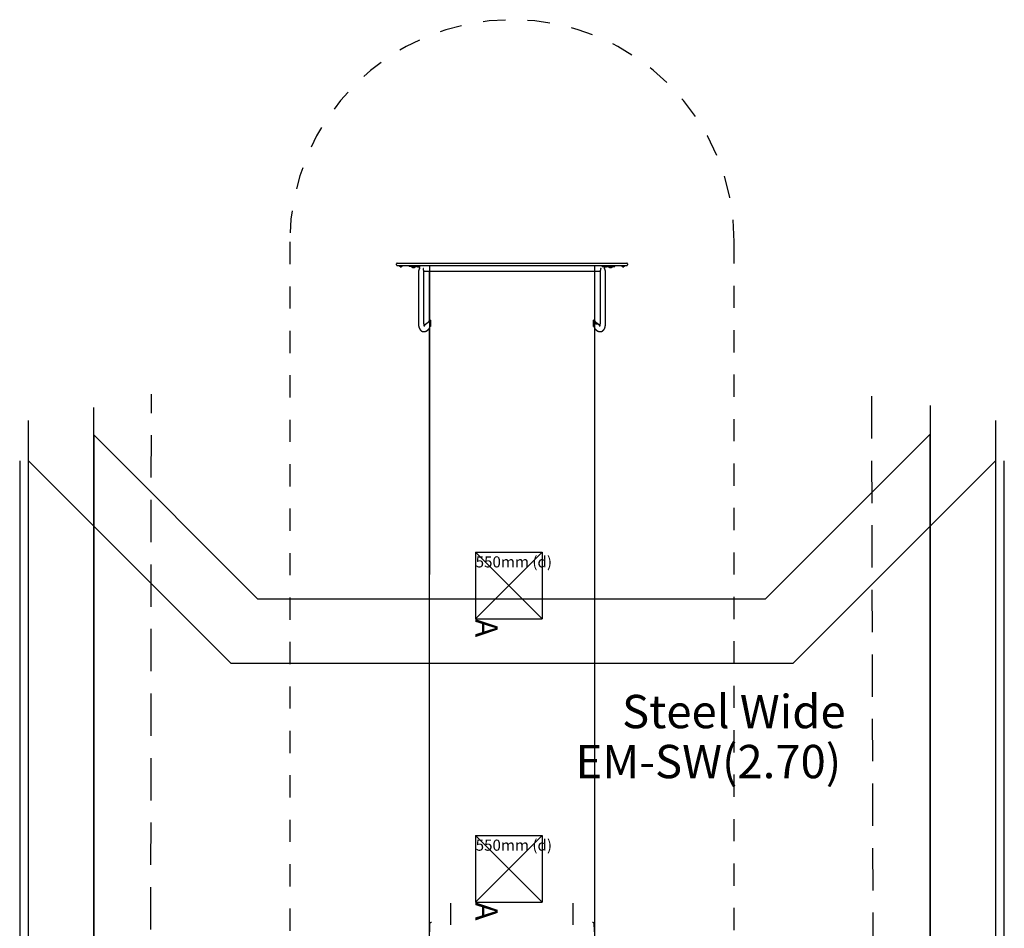
# Model space of a CAD drawing. Extents: x 5.31 to 9.74, y 0.84 to 8.98.
# Drawn here: x 5.31 to 9.74, y 4.89 to 8.98 of the extents above; entities that cross this region are included whole.
import ezdxf
from ezdxf.enums import TextEntityAlignment as Align

# ---------------------------------------------------------------- set-up
doc = ezdxf.new("R2010")
doc.units = 0
doc.header["$LTSCALE"] = 15
for name, pattern in [('CENTERX2', [4, 2.5, -0.5, 0.5, -0.5]), ('DASHED', [0.01905, 0.0127, -0.00635]), ('DOT', [0.00635, 0, -0.00635])]:
    doc.linetypes.add(name, pattern=pattern)
for name, color, linetype in [('COLOUR', 7, 'Continuous'), ('EN1176IMPACTAREA', 7, 'Continuous'), ('INSTALLATIONDETAILSGF', 7, 'Continuous'), ('LAYER01', 7, 'Continuous'), ('LAYER02', 7, 'Continuous'), ('LAYER04', 7, 'Continuous'), ('LAYER05', 7, 'Continuous'), ('LAYER10', 7, 'Continuous'), ('RECOMMENDEDMINIMUMSPACE', 7, 'Continuous')]:
    doc.layers.add(name, color=color, linetype=linetype)
doc.styles.add('ARIAL', font='arial.ttf')

msp = doc.modelspace()

# ---------------------------------------------------------------- linework, layer by layer
at = {"layer": 'COLOUR', "color": 9}
msp.add_lwpolyline([(7.1523, 7.8705), (7.1521, 5.0892), (7.1521, 4.9183), (7.1512, 4.7281), (7.1545, 4.6418), (7.1615, 4.5379), (7.1717, 4.4387), (7.1834, 4.3515), (7.2118, 4.1877), (7.2287, 4.1055), (7.246, 4.0318), (7.246, 2.6805), (7.802, 2.6805), (7.802, 4.0322), (7.8318, 4.163), (7.8655, 4.3556), (7.8869, 4.5432), (7.8966, 4.7267), (7.896, 4.9183), (7.896, 7.8705)], close=True, dxfattribs=at)
at = {"layer": 'EN1176IMPACTAREA', "color": 54, "linetype": 'Continuous'}
msp.add_lwpolyline([(9.406, 7.2411), (9.406, 4.3011, -0.23693), (8.802, 3.0982), (8.802, 2.1805, -0.414214), (7.802, 1.1805), (7.246, 1.1805, -0.414214), (6.246, 2.1805), (6.246, 3.0977, -0.236929), (5.6421, 4.3007), (5.6421, 7.2328)], format="xyb", dxfattribs=at)
at = {"layer": 'INSTALLATIONDETAILSGF', "color": 5, "linetype": 'Continuous'}
for p, q in [((7.3605, 6.582), (7.6605, 6.582)), ((7.3605, 6.582), (7.3605, 6.282)), ((7.6605, 6.582), (7.6605, 6.282)), ((7.3605, 6.282), (7.6605, 6.282)), ((7.3605, 5.3071), (7.6605, 5.3071)), ((7.3605, 5.3071), (7.3605, 5.0071)), ((7.6605, 5.3071), (7.6605, 5.0071)), ((7.3605, 5.0071), (7.6605, 5.0071))]:
    msp.add_line(p, q, dxfattribs=at)
at = {"layer": 'INSTALLATIONDETAILSGF', "color": 5, "linetype": 'CENTERX2'}
for p, q in [((7.3605, 6.582), (7.6605, 6.282)), ((7.3605, 6.282), (7.6605, 6.582)), ((7.3605, 5.3071), (7.6605, 5.0071)), ((7.3605, 5.0071), (7.6605, 5.3071))]:
    msp.add_line(p, q, dxfattribs=at)
at = {"layer": 'INSTALLATIONDETAILSGF', "color": 5}
for p in [(7.5105, 6.432), (7.5105, 6.432), (7.5105, 5.1571), (7.5105, 5.1571)]:
    msp.add_point(p, dxfattribs=at)
at = {"layer": 'LAYER01', "color": 7, "linetype": 'Continuous'}
for p, q in [((7.004, 7.8745), (7.004, 7.8785)), ((7.008, 7.8825), (8.04, 7.8825)), ((7.2368, 7.8705), (7.008, 7.8705)), ((7.0171, 7.8703), (7.0171, 7.8701)), ((7.0206, 7.8662), (7.0276, 7.8662)), ((7.0311, 7.8701), (7.0311, 7.8703)), ((7.061, 7.8705), (7.061, 7.8675)), ((7.0939, 7.8675), (7.061, 7.8675)), ((7.0725, 7.8671), (7.0725, 7.867)), ((7.0725, 7.867), (7.0737, 7.867)), ((7.0737, 7.867), (7.0895, 7.867)), ((7.0765, 7.8625), (7.0772, 7.8625)), ((7.0772, 7.8625), (7.0855, 7.8625)), ((7.0895, 7.867), (7.0895, 7.8671)), ((7.1114, 7.8675), (7.0939, 7.8675)), ((7.1285, 7.8455), (7.1438, 7.8455)), ((7.1295, 7.8705), (7.1295, 7.8702)), ((7.1438, 7.8455), (7.1478, 7.8455)), ((7.1478, 7.8455), (7.1523, 7.8455)), ((7.1521, 7.8455), (7.1521, 7.6246)), ((7.1564, 7.8455), (7.2403, 7.8455)), ((7.8113, 7.8705), (7.2368, 7.8705)), ((7.2405, 7.8455), (7.8076, 7.8455)), ((7.8078, 7.8455), (7.8917, 7.8455)), ((8.04, 7.8705), (7.8113, 7.8705)), ((7.8958, 7.8455), (7.9003, 7.8455)), ((7.896, 7.6246), (7.896, 7.8455)), ((7.9003, 7.8455), (7.9043, 7.8455)), ((7.9043, 7.8455), (7.9196, 7.8455)), ((7.9286, 7.8675), (7.9367, 7.8675)), ((7.9367, 7.8675), (7.9542, 7.8675)), ((7.9437, 7.8655), (7.9444, 7.8655)), ((7.9542, 7.8675), (7.987, 7.8675)), ((7.9585, 7.8671), (7.9585, 7.867)), ((7.9585, 7.867), (7.9755, 7.867)), ((7.9625, 7.8625), (7.9715, 7.8625)), ((7.9755, 7.867), (7.9755, 7.8671)), ((7.987, 7.8675), (7.987, 7.8705)), ((8.0171, 7.8703), (8.0171, 7.8701)), ((8.0206, 7.8662), (8.0235, 7.8662)), ((8.0235, 7.8662), (8.0276, 7.8662)), ((8.0311, 7.8701), (8.0311, 7.8703)), ((8.044, 7.8785), (8.044, 7.8745)), ((8.044, 7.8765), (8.0441, 7.8765)), ((8.0441, 7.8785), (8.0441, 7.8765)), ((8.0441, 7.8765), (8.0441, 7.8745)), ((7.1029, 7.8401), (7.1029, 7.6145)), ((7.1279, 7.6145), (7.1279, 7.8401)), ((7.9202, 7.8401), (7.9202, 7.6145)), ((7.9452, 7.6145), (7.9452, 7.8401)), ((7.1547, 7.6267), (7.1548, 7.6267)), ((7.8933, 7.6267), (7.8934, 7.6267)), ((7.1323, 7.6039), (7.1321, 7.6036)), ((7.1515, 7.5879), (7.1517, 7.5881)), ((7.1521, 7.5886), (7.1521, 4.9179)), ((7.1568, 7.598), (7.1548, 7.5959)), ((7.1548, 7.5955), (7.1565, 7.5971)), ((7.8913, 7.598), (7.8933, 7.5959)), ((7.8916, 7.5971), (7.8933, 7.5955)), ((7.896, 4.9179), (7.896, 7.5886)), ((7.8963, 7.5881), (7.8966, 7.5879)), ((7.916, 7.6036), (7.9157, 7.6039)), ((7.249, 4.9048), (7.249, 5.0021)), ((7.799, 4.9048), (7.799, 5.0021)), ((7.1536, 4.9152), (7.1523, 4.8728)), ((7.8904, 4.915), (7.8906, 4.9149)), ((7.8958, 4.8728), (7.8944, 4.9152))]:
    msp.add_line(p, q, dxfattribs=at)
for points in [[(7.1075, 7.8589), (7.1074, 7.8588), (7.1074, 7.8586), (7.1073, 7.8585), (7.1073, 7.8584), (7.1072, 7.8582), (7.1072, 7.8581), (7.1071, 7.858), (7.1071, 7.8578), (7.107, 7.8576), (7.107, 7.8575), (7.1069, 7.8573), (7.1068, 7.8571), (7.1068, 7.8569), (7.1067, 7.8567), (7.1066, 7.8565), (7.1065, 7.8563), (7.1065, 7.856), (7.1064, 7.8558), (7.1063, 7.8556), (7.1062, 7.8553), (7.1061, 7.855), (7.106, 7.8548), (7.1059, 7.8545), (7.1058, 7.8542), (7.1057, 7.8539), (7.1056, 7.8536), (7.1055, 7.8532), (7.1054, 7.8529), (7.1053, 7.8526), (7.1052, 7.8522), (7.1051, 7.8518), (7.105, 7.8515), (7.1049, 7.8511), (7.1047, 7.8507), (7.1046, 7.8503), (7.1045, 7.8499), (7.1044, 7.8495), (7.1043, 7.849), (7.1042, 7.8486), (7.1041, 7.8481), (7.1039, 7.8477), (7.1038, 7.8472), (7.1037, 7.8468), (7.1036, 7.8463), (7.1035, 7.8458), (7.1034, 7.8453), (7.1034, 7.8448), (7.1033, 7.8443), (7.1032, 7.8438), (7.1032, 7.8433), (7.1031, 7.8428), (7.1031, 7.8423), (7.103, 7.8417), (7.103, 7.8412), (7.103, 7.8407), (7.1029, 7.8401)], [(7.1068, 7.8675), (7.1068, 7.8673), (7.1068, 7.8671), (7.1068, 7.867), (7.1068, 7.8668), (7.1069, 7.8666), (7.1069, 7.8663), (7.1069, 7.8661), (7.1069, 7.8659), (7.1069, 7.8656), (7.1069, 7.8654), (7.1069, 7.8651), (7.107, 7.8648), (7.107, 7.8645), (7.107, 7.8641), (7.107, 7.8638), (7.1071, 7.8634), (7.1071, 7.863), (7.1071, 7.8626), (7.1072, 7.8623), (7.1072, 7.8618), (7.1072, 7.8614), (7.1073, 7.861), (7.1073, 7.8606), (7.1073, 7.8602), (7.1074, 7.8598), (7.1074, 7.8594), (7.1074, 7.859), (7.1074, 7.8587), (7.1075, 7.8583), (7.1075, 7.8579), (7.1075, 7.8575), (7.1076, 7.8571)], [(7.1279, 7.8401), (7.1279, 7.8407), (7.1279, 7.8413), (7.1278, 7.8419), (7.1278, 7.8424), (7.1277, 7.843), (7.1277, 7.8435), (7.1277, 7.8441), (7.1276, 7.8446), (7.1275, 7.8452), (7.1275, 7.8457), (7.1274, 7.8462), (7.1273, 7.8467), (7.1272, 7.8472), (7.1271, 7.8477), (7.127, 7.8482), (7.127, 7.8487), (7.1269, 7.8491), (7.1268, 7.8495), (7.1267, 7.85), (7.1266, 7.8504), (7.1266, 7.8508), (7.1265, 7.8512), (7.1264, 7.8516), (7.1263, 7.8519), (7.1263, 7.8523), (7.1262, 7.8526), (7.1261, 7.8529), (7.1261, 7.8532), (7.126, 7.8535), (7.1259, 7.8538), (7.1259, 7.8541), (7.1258, 7.8544), (7.1258, 7.8546), (7.1257, 7.8549), (7.1256, 7.8552), (7.1256, 7.8554), (7.1255, 7.8556), (7.1255, 7.8559), (7.1254, 7.8561), (7.1254, 7.8563), (7.1254, 7.8565), (7.1253, 7.8567), (7.1253, 7.8569), (7.1252, 7.857), (7.1252, 7.8572), (7.1252, 7.8573), (7.1251, 7.8575), (7.1251, 7.8576), (7.1251, 7.8577), (7.1251, 7.8578), (7.125, 7.8579), (7.125, 7.858), (7.125, 7.8581), (7.125, 7.8582), (7.125, 7.8583), (7.1249, 7.8584)], [(7.9196, 7.8455), (7.9196, 7.8455), (7.9197, 7.8455), (7.9197, 7.8455), (7.9197, 7.8455), (7.9197, 7.8455), (7.9197, 7.8455), (7.9197, 7.8455), (7.9198, 7.8455), (7.9198, 7.8455), (7.9198, 7.8455), (7.9199, 7.8455), (7.9199, 7.8454), (7.9199, 7.8454), (7.9199, 7.8454), (7.92, 7.8454), (7.92, 7.8454), (7.92, 7.8454), (7.9201, 7.8454), (7.9201, 7.8453), (7.9202, 7.8453), (7.9202, 7.8453), (7.9202, 7.8453), (7.9203, 7.8453), (7.9203, 7.8452), (7.9203, 7.8452), (7.9204, 7.8452), (7.9204, 7.8452), (7.9204, 7.8452), (7.9205, 7.8452), (7.9205, 7.8451), (7.9205, 7.8451), (7.9206, 7.8451)], [(7.9232, 7.859), (7.9232, 7.8588), (7.9232, 7.8586), (7.9231, 7.8584), (7.9231, 7.8582), (7.9231, 7.858), (7.923, 7.8578), (7.923, 7.8576), (7.9229, 7.8574), (7.9229, 7.8572), (7.9228, 7.8569), (7.9228, 7.8567), (7.9227, 7.8564), (7.9227, 7.8562), (7.9226, 7.8559), (7.9225, 7.8556), (7.9225, 7.8553), (7.9224, 7.855), (7.9223, 7.8546), (7.9223, 7.8543), (7.9222, 7.8539), (7.9221, 7.8536), (7.922, 7.8532), (7.922, 7.8528), (7.9219, 7.8524), (7.9218, 7.852), (7.9217, 7.8516), (7.9216, 7.8511), (7.9215, 7.8507), (7.9214, 7.8503), (7.9213, 7.8498), (7.9213, 7.8493), (7.9212, 7.8488), (7.9211, 7.8484), (7.921, 7.8479), (7.9209, 7.8473), (7.9208, 7.8468), (7.9207, 7.8463), (7.9206, 7.8458), (7.9206, 7.8452), (7.9205, 7.8447), (7.9204, 7.8441), (7.9204, 7.8436), (7.9203, 7.843), (7.9203, 7.8424), (7.9203, 7.8419), (7.9202, 7.8413), (7.9202, 7.8407), (7.9202, 7.8401)], [(7.9405, 7.8571), (7.9405, 7.8573), (7.9406, 7.8575), (7.9406, 7.8577), (7.9406, 7.8578), (7.9406, 7.858), (7.9406, 7.8582), (7.9406, 7.8584), (7.9406, 7.8586), (7.9407, 7.8588), (7.9407, 7.859), (7.9407, 7.8592), (7.9407, 7.8594), (7.9407, 7.8596), (7.9407, 7.8598), (7.9408, 7.86), (7.9408, 7.8603), (7.9408, 7.8605), (7.9408, 7.8608), (7.9408, 7.861), (7.9409, 7.8613), (7.9409, 7.8616), (7.9409, 7.8618), (7.9409, 7.8621), (7.9409, 7.8624), (7.941, 7.8627), (7.941, 7.863), (7.941, 7.8633), (7.941, 7.8636), (7.9411, 7.8639), (7.9411, 7.8642), (7.9411, 7.8646), (7.9411, 7.8649), (7.9411, 7.8652), (7.9412, 7.8655), (7.9412, 7.8659), (7.9412, 7.8662), (7.9412, 7.8665), (7.9412, 7.8668), (7.9413, 7.8672), (7.9413, 7.8675)], [(7.9452, 7.8401), (7.9452, 7.8405), (7.9451, 7.841), (7.9451, 7.8414), (7.9451, 7.8418), (7.9451, 7.8422), (7.945, 7.8426), (7.945, 7.843), (7.945, 7.8434), (7.9449, 7.8438), (7.9449, 7.8442), (7.9448, 7.8446), (7.9447, 7.8449), (7.9447, 7.8453), (7.9446, 7.8457), (7.9445, 7.8461), (7.9444, 7.8465), (7.9443, 7.8469), (7.9442, 7.8473), (7.9442, 7.8477), (7.9441, 7.8481), (7.944, 7.8485), (7.9439, 7.8489), (7.9437, 7.8494), (7.9436, 7.8498), (7.9435, 7.8502), (7.9434, 7.8506), (7.9433, 7.851), (7.9432, 7.8514), (7.9431, 7.8518), (7.9429, 7.8522), (7.9428, 7.8526), (7.9427, 7.853), (7.9426, 7.8533), (7.9424, 7.8537), (7.9423, 7.8541), (7.9422, 7.8545), (7.9421, 7.8548), (7.9419, 7.8552), (7.9418, 7.8555), (7.9417, 7.8558), (7.9416, 7.8561), (7.9415, 7.8564), (7.9414, 7.8567), (7.9413, 7.8569), (7.9413, 7.8571), (7.9412, 7.8574), (7.9411, 7.8576), (7.941, 7.8578), (7.941, 7.8579), (7.9409, 7.8581), (7.9409, 7.8582), (7.9408, 7.8584), (7.9408, 7.8585), (7.9407, 7.8586), (7.9407, 7.8587), (7.9406, 7.8589)], [(7.9412, 7.8657), (7.9422, 7.8656), (7.9437, 7.8655)], [(7.1534, 7.6265), (7.1531, 7.6262), (7.1529, 7.6259), (7.1527, 7.6256), (7.1525, 7.6253), (7.1523, 7.625), (7.1521, 7.6247), (7.1519, 7.6244), (7.1517, 7.6241), (7.1515, 7.6238), (7.1513, 7.6235), (7.1511, 7.6231), (7.1509, 7.6228), (7.1507, 7.6225), (7.1505, 7.6222), (7.1503, 7.6219), (7.1501, 7.6216), (7.15, 7.6212), (7.1498, 7.6209), (7.1496, 7.6206), (7.1494, 7.6203), (7.1492, 7.62), (7.149, 7.6197), (7.1489, 7.6194), (7.1487, 7.619)], [(7.1534, 7.6265), (7.1534, 7.6266), (7.1534, 7.6266), (7.1534, 7.6266), (7.1534, 7.6266), (7.1534, 7.6266), (7.1534, 7.6266), (7.1534, 7.6267), (7.1534, 7.6267), (7.1535, 7.6267), (7.1535, 7.6267), (7.1535, 7.6267), (7.1535, 7.6267), (7.1536, 7.6267), (7.1536, 7.6267), (7.1536, 7.6268), (7.1537, 7.6268), (7.1537, 7.6268), (7.1538, 7.6268), (7.1538, 7.6268), (7.1539, 7.6268), (7.1539, 7.6268), (7.154, 7.6268), (7.154, 7.6268), (7.1541, 7.6268), (7.1542, 7.6268), (7.1542, 7.6268), (7.1543, 7.6268), (7.1544, 7.6267), (7.1544, 7.6267), (7.1545, 7.6267), (7.1546, 7.6267), (7.1547, 7.6267)], [(7.1548, 7.6267), (7.1548, 7.6266), (7.1549, 7.6266), (7.155, 7.6266), (7.1551, 7.6266), (7.1551, 7.6265), (7.1552, 7.6265), (7.1553, 7.6265), (7.1553, 7.6265), (7.1554, 7.6264), (7.1555, 7.6264), (7.1556, 7.6264), (7.1556, 7.6263), (7.1557, 7.6263), (7.1558, 7.6263), (7.1558, 7.6262), (7.1559, 7.6262), (7.156, 7.6262), (7.156, 7.6261), (7.1561, 7.6261), (7.1562, 7.626), (7.1562, 7.626), (7.1563, 7.626), (7.1563, 7.6259), (7.1564, 7.6259), (7.1564, 7.6258), (7.1565, 7.6258), (7.1565, 7.6257), (7.1566, 7.6257), (7.1566, 7.6256), (7.1567, 7.6256), (7.1567, 7.6255), (7.1567, 7.6255), (7.1567, 7.6254), (7.1568, 7.6253), (7.1568, 7.6253), (7.1568, 7.6252), (7.1568, 7.6252), (7.1568, 7.6251), (7.1568, 7.6251), (7.1568, 7.625)], [(7.1568, 7.625), (7.1568, 7.6242), (7.1568, 7.6234), (7.1569, 7.6225), (7.1569, 7.6217), (7.1569, 7.6209), (7.1569, 7.6201), (7.1569, 7.6192), (7.1569, 7.6184), (7.1569, 7.6175), (7.1569, 7.6167), (7.1569, 7.6158), (7.1569, 7.615), (7.1569, 7.6141), (7.1569, 7.6132), (7.1569, 7.6123), (7.1569, 7.6114), (7.1569, 7.6105), (7.1569, 7.6096), (7.1569, 7.6087), (7.1569, 7.6078), (7.1569, 7.6069), (7.1569, 7.6061), (7.1569, 7.6052), (7.1569, 7.6043), (7.1569, 7.6035), (7.1569, 7.6027), (7.1569, 7.6019), (7.1569, 7.6011), (7.1568, 7.6003), (7.1568, 7.5995), (7.1568, 7.5988), (7.1568, 7.598)], [(7.8913, 7.598), (7.8912, 7.5988), (7.8912, 7.5996), (7.8912, 7.6005), (7.8912, 7.6013), (7.8912, 7.6021), (7.8912, 7.6029), (7.8912, 7.6038), (7.8912, 7.6046), (7.8912, 7.6055), (7.8912, 7.6063), (7.8912, 7.6072), (7.8912, 7.6081), (7.8912, 7.6089), (7.8912, 7.6098), (7.8912, 7.6107), (7.8912, 7.6116), (7.8912, 7.6125), (7.8912, 7.6134), (7.8912, 7.6143), (7.8912, 7.6152), (7.8912, 7.6161), (7.8912, 7.6169), (7.8912, 7.6178), (7.8912, 7.6187), (7.8912, 7.6195), (7.8912, 7.6203), (7.8912, 7.6211), (7.8912, 7.6219), (7.8912, 7.6227), (7.8912, 7.6235), (7.8912, 7.6242), (7.8913, 7.625)], [(7.8913, 7.625), (7.8913, 7.6251), (7.8913, 7.6251), (7.8913, 7.6252), (7.8913, 7.6252), (7.8913, 7.6253), (7.8913, 7.6253), (7.8913, 7.6254), (7.8914, 7.6254), (7.8914, 7.6255), (7.8914, 7.6255), (7.8914, 7.6256), (7.8915, 7.6256), (7.8915, 7.6257), (7.8915, 7.6257), (7.8916, 7.6257), (7.8916, 7.6258), (7.8917, 7.6258), (7.8917, 7.6259), (7.8918, 7.6259), (7.8918, 7.626), (7.8919, 7.626), (7.8919, 7.626), (7.892, 7.6261), (7.8921, 7.6261), (7.8921, 7.6262), (7.8922, 7.6262), (7.8923, 7.6262), (7.8924, 7.6263), (7.8924, 7.6263), (7.8925, 7.6264), (7.8926, 7.6264), (7.8927, 7.6264), (7.8927, 7.6265), (7.8928, 7.6265), (7.8929, 7.6265), (7.893, 7.6265), (7.8931, 7.6266), (7.8932, 7.6266), (7.8932, 7.6266), (7.8933, 7.6267)], [(7.9047, 7.6058), (7.9044, 7.6062), (7.9041, 7.6066), (7.9038, 7.607), (7.9034, 7.6074), (7.9031, 7.6078), (7.9028, 7.6082), (7.9025, 7.6087), (7.9022, 7.6091), (7.9019, 7.6095), (7.9016, 7.61), (7.9013, 7.6104), (7.9009, 7.6109), (7.9006, 7.6113), (7.9003, 7.6118), (7.9, 7.6123), (7.8997, 7.6128), (7.8993, 7.6133), (7.899, 7.6138), (7.8987, 7.6143), (7.8983, 7.6148), (7.898, 7.6153), (7.8977, 7.6158), (7.8973, 7.6163), (7.897, 7.6168), (7.8966, 7.6173), (7.8963, 7.6179), (7.8959, 7.6184), (7.8956, 7.6189), (7.8952, 7.6194), (7.8949, 7.62), (7.8945, 7.6205), (7.8942, 7.621), (7.8938, 7.6215), (7.8934, 7.622), (7.8931, 7.6225), (7.8927, 7.623), (7.8924, 7.6235), (7.892, 7.624), (7.8916, 7.6245), (7.8913, 7.625)], [(7.8934, 7.6267), (7.8935, 7.6267), (7.8935, 7.6267), (7.8936, 7.6267), (7.8937, 7.6267), (7.8937, 7.6268), (7.8938, 7.6268), (7.8939, 7.6268), (7.8939, 7.6268), (7.894, 7.6268), (7.894, 7.6268), (7.8941, 7.6268), (7.8942, 7.6268), (7.8942, 7.6268), (7.8943, 7.6268), (7.8943, 7.6268), (7.8943, 7.6268), (7.8944, 7.6268), (7.8944, 7.6268), (7.8945, 7.6268), (7.8945, 7.6268), (7.8945, 7.6267), (7.8946, 7.6267), (7.8946, 7.6267), (7.8946, 7.6267), (7.8946, 7.6267), (7.8946, 7.6267), (7.8947, 7.6266), (7.8947, 7.6266), (7.8947, 7.6266), (7.8947, 7.6266), (7.8947, 7.6266), (7.8947, 7.6265)], [(7.8994, 7.619), (7.8992, 7.6194), (7.8991, 7.6197), (7.8989, 7.62), (7.8987, 7.6203), (7.8985, 7.6206), (7.8983, 7.6209), (7.8981, 7.6212), (7.8979, 7.6216), (7.8978, 7.6219), (7.8976, 7.6222), (7.8974, 7.6225), (7.8972, 7.6228), (7.897, 7.6231), (7.8968, 7.6235), (7.8966, 7.6238), (7.8964, 7.6241), (7.8962, 7.6244), (7.896, 7.6247), (7.8958, 7.625), (7.8956, 7.6253), (7.8954, 7.6256), (7.8952, 7.6259), (7.8949, 7.6262), (7.8947, 7.6265)], [(7.9074, 7.6065), (7.9071, 7.6069), (7.9068, 7.6073), (7.9065, 7.6077), (7.9062, 7.6082), (7.9059, 7.6086), (7.9056, 7.609), (7.9053, 7.6094), (7.905, 7.6098), (7.9047, 7.6103), (7.9044, 7.6107), (7.9041, 7.6112), (7.9038, 7.6116), (7.9036, 7.6121), (7.9033, 7.6126), (7.903, 7.613), (7.9027, 7.6135), (7.9024, 7.6139), (7.9022, 7.6144), (7.9019, 7.6148), (7.9017, 7.6153), (7.9014, 7.6157), (7.9011, 7.6161), (7.9009, 7.6166), (7.9006, 7.617), (7.9004, 7.6174), (7.9002, 7.6178), (7.8999, 7.6182), (7.8997, 7.6186), (7.8994, 7.619), (7.8992, 7.6194), (7.899, 7.6197), (7.8987, 7.6201)], [(7.1029, 7.6145), (7.1029, 7.6141), (7.1029, 7.6138), (7.1029, 7.6134), (7.1029, 7.613), (7.1029, 7.6127), (7.1029, 7.6123), (7.1029, 7.6119), (7.103, 7.6115), (7.103, 7.6111), (7.103, 7.6107), (7.103, 7.6103), (7.103, 7.6099), (7.103, 7.6095), (7.1031, 7.609), (7.1031, 7.6086), (7.1031, 7.6081), (7.1031, 7.6077), (7.1032, 7.6072), (7.1032, 7.6067), (7.1032, 7.6063), (7.1033, 7.6058), (7.1033, 7.6053), (7.1034, 7.6048), (7.1034, 7.6043), (7.1035, 7.6038), (7.1035, 7.6034), (7.1036, 7.6029), (7.1037, 7.6024), (7.1037, 7.6019), (7.1038, 7.6015), (7.1039, 7.601), (7.1039, 7.6005), (7.104, 7.6), (7.1041, 7.5996), (7.1042, 7.5991), (7.1043, 7.5987), (7.1044, 7.5982), (7.1045, 7.5977), (7.1046, 7.5973), (7.1047, 7.5968), (7.1048, 7.5964), (7.1049, 7.5959), (7.105, 7.5955), (7.1051, 7.595), (7.1052, 7.5946), (7.1053, 7.5942), (7.1055, 7.5937), (7.1056, 7.5933), (7.1057, 7.5929), (7.1059, 7.5925), (7.106, 7.592), (7.1061, 7.5916), (7.1063, 7.5912), (7.1064, 7.5908), (7.1066, 7.5904), (7.1067, 7.5901), (7.1069, 7.5897), (7.107, 7.5893), (7.1072, 7.5889), (7.1073, 7.5886), (7.1075, 7.5882), (7.1077, 7.5878), (7.1078, 7.5875), (7.108, 7.5872), (7.1082, 7.5868), (7.1084, 7.5865), (7.1085, 7.5862), (7.1087, 7.5858), (7.1089, 7.5855), (7.1091, 7.5852), (7.1092, 7.5849), (7.1094, 7.5846), (7.1096, 7.5843), (7.1098, 7.584), (7.11, 7.5837), (7.1102, 7.5834), (7.1104, 7.5832), (7.1106, 7.5829), (7.1108, 7.5826), (7.111, 7.5824), (7.1112, 7.5821), (7.1114, 7.5818), (7.1116, 7.5816), (7.1118, 7.5813), (7.112, 7.5811), (7.1123, 7.5808), (7.1125, 7.5806), (7.1127, 7.5804), (7.1129, 7.5801), (7.1131, 7.5799), (7.1134, 7.5797), (7.1136, 7.5795), (7.1138, 7.5793), (7.1141, 7.5791), (7.1143, 7.5789), (7.1145, 7.5786), (7.1148, 7.5784), (7.115, 7.5783), (7.1153, 7.5781), (7.1155, 7.5779), (7.1158, 7.5777), (7.116, 7.5775), (7.1163, 7.5773), (7.1166, 7.5771), (7.1168, 7.577), (7.1171, 7.5768), (7.1174, 7.5766), (7.1177, 7.5765), (7.1179, 7.5763), (7.1182, 7.5762), (7.1185, 7.576), (7.1188, 7.5759), (7.1191, 7.5757), (7.1194, 7.5756), (7.1197, 7.5755), (7.12, 7.5753), (7.1203, 7.5752), (7.1206, 7.5751), (7.1209, 7.575), (7.1212, 7.5749), (7.1215, 7.5748), (7.1218, 7.5747), (7.1221, 7.5746), (7.1224, 7.5745), (7.1227, 7.5744), (7.123, 7.5744), (7.1233, 7.5743), (7.1236, 7.5742), (7.124, 7.5742), (7.1243, 7.5741), (7.1246, 7.5741), (7.1249, 7.574), (7.1252, 7.574), (7.1255, 7.5739), (7.1258, 7.5739), (7.1261, 7.5739), (7.1264, 7.5739), (7.1268, 7.5738), (7.1271, 7.5738), (7.1274, 7.5738), (7.1277, 7.5738), (7.128, 7.5738), (7.1283, 7.5738), (7.1286, 7.5738), (7.1289, 7.5739), (7.1292, 7.5739), (7.1296, 7.5739), (7.1299, 7.5739), (7.1302, 7.574), (7.1305, 7.574), (7.1308, 7.574), (7.1311, 7.5741), (7.1314, 7.5741), (7.1317, 7.5742), (7.132, 7.5743), (7.1323, 7.5743), (7.1326, 7.5744), (7.1329, 7.5745), (7.1332, 7.5746), (7.1336, 7.5746), (7.1339, 7.5747), (7.1342, 7.5748), (7.1345, 7.5749), (7.1348, 7.575), (7.1351, 7.5751), (7.1354, 7.5752), (7.1357, 7.5753), (7.136, 7.5755), (7.1363, 7.5756), (7.1366, 7.5757), (7.1369, 7.5758), (7.1372, 7.576), (7.1375, 7.5761), (7.1378, 7.5763), (7.1381, 7.5764), (7.1384, 7.5766), (7.1387, 7.5767), (7.139, 7.5769), (7.1394, 7.5771), (7.1397, 7.5772), (7.14, 7.5774), (7.1403, 7.5776), (7.1406, 7.5778), (7.1409, 7.578), (7.1412, 7.5782), (7.1415, 7.5784), (7.1418, 7.5786), (7.1421, 7.5788), (7.1424, 7.579), (7.1427, 7.5793), (7.143, 7.5795), (7.1434, 7.5797), (7.1437, 7.58), (7.144, 7.5802), (7.1443, 7.5805), (7.1446, 7.5807), (7.1449, 7.581), (7.1452, 7.5813), (7.1455, 7.5815), (7.1458, 7.5818), (7.1462, 7.5821), (7.1465, 7.5824), (7.1468, 7.5827), (7.1471, 7.583), (7.1474, 7.5833), (7.1477, 7.5836), (7.148, 7.5838), (7.1482, 7.5841), (7.1485, 7.5844), (7.1488, 7.5847), (7.149, 7.5849), (7.1493, 7.5852), (7.1495, 7.5855), (7.1497, 7.5857), (7.1499, 7.586), (7.1501, 7.5862), (7.1503, 7.5864), (7.1505, 7.5866), (7.1507, 7.5869), (7.1509, 7.5871), (7.151, 7.5873), (7.1512, 7.5875), (7.1514, 7.5877), (7.1515, 7.5879)], [(7.1308, 7.5977), (7.1308, 7.5977), (7.1308, 7.5976), (7.1308, 7.5976), (7.1308, 7.5976), (7.1308, 7.5976), (7.1308, 7.5976), (7.1308, 7.5977), (7.1308, 7.5977), (7.1308, 7.5977), (7.1307, 7.5977), (7.1307, 7.5977), (7.1307, 7.5977), (7.1307, 7.5978), (7.1307, 7.5978), (7.1306, 7.5978), (7.1306, 7.5979), (7.1306, 7.5979), (7.1306, 7.598), (7.1305, 7.598), (7.1305, 7.5981), (7.1305, 7.5982), (7.1304, 7.5982), (7.1304, 7.5983), (7.1303, 7.5984), (7.1303, 7.5985), (7.1303, 7.5985), (7.1302, 7.5986), (7.1302, 7.5987), (7.1301, 7.5988), (7.1301, 7.5989), (7.13, 7.5991), (7.13, 7.5992), (7.1299, 7.5993), (7.1299, 7.5994), (7.1298, 7.5996), (7.1298, 7.5997), (7.1297, 7.5998), (7.1297, 7.6), (7.1296, 7.6001), (7.1296, 7.6003), (7.1295, 7.6004), (7.1295, 7.6006), (7.1294, 7.6008), (7.1294, 7.601), (7.1293, 7.6011), (7.1293, 7.6013), (7.1292, 7.6015), (7.1292, 7.6017), (7.1291, 7.6019), (7.1291, 7.6021), (7.1291, 7.6023), (7.129, 7.6025), (7.129, 7.6027), (7.1289, 7.603), (7.1289, 7.6032), (7.1288, 7.6034), (7.1288, 7.6037), (7.1287, 7.6039), (7.1287, 7.6042), (7.1286, 7.6044), (7.1286, 7.6047), (7.1286, 7.6049), (7.1285, 7.6052), (7.1285, 7.6055), (7.1284, 7.6057), (7.1284, 7.606), (7.1284, 7.6063), (7.1283, 7.6066), (7.1283, 7.6069), (7.1283, 7.6072), (7.1282, 7.6075), (7.1282, 7.6078), (7.1282, 7.6081), (7.1282, 7.6084), (7.1281, 7.6087), (7.1281, 7.609), (7.1281, 7.6093), (7.1281, 7.6096), (7.128, 7.61), (7.128, 7.6103), (7.128, 7.6106), (7.128, 7.6109), (7.128, 7.6112), (7.128, 7.6114), (7.128, 7.6117), (7.128, 7.612), (7.1279, 7.6123), (7.1279, 7.6125), (7.1279, 7.6128), (7.1279, 7.613), (7.1279, 7.6133), (7.1279, 7.6135), (7.1279, 7.6138), (7.1279, 7.614), (7.1279, 7.6142), (7.1279, 7.6145)], [(7.1321, 7.6036), (7.132, 7.6035), (7.1319, 7.6034), (7.1318, 7.6032), (7.1317, 7.6031), (7.1315, 7.6029), (7.1314, 7.6028), (7.1313, 7.6027), (7.1312, 7.6025), (7.1311, 7.6024), (7.131, 7.6023), (7.1309, 7.6021), (7.1307, 7.602), (7.1306, 7.6019), (7.1305, 7.6018), (7.1304, 7.6017), (7.1303, 7.6015), (7.1302, 7.6014), (7.1301, 7.6013), (7.13, 7.6012), (7.1299, 7.6011), (7.1298, 7.601), (7.1297, 7.6009), (7.1296, 7.6008), (7.1295, 7.6007)], [(7.1482, 7.6182), (7.1481, 7.6181), (7.148, 7.6179), (7.1479, 7.6178), (7.1478, 7.6176), (7.1477, 7.6175), (7.1477, 7.6173), (7.1476, 7.6172), (7.1475, 7.617), (7.1474, 7.6169), (7.1473, 7.6168), (7.1472, 7.6166), (7.1471, 7.6165), (7.147, 7.6164), (7.147, 7.6162), (7.1469, 7.6161), (7.1468, 7.616), (7.1467, 7.6159), (7.1466, 7.6158), (7.1465, 7.6156), (7.1465, 7.6155), (7.1464, 7.6154), (7.1463, 7.6154), (7.1462, 7.6153), (7.1462, 7.6152), (7.1461, 7.6151), (7.146, 7.615), (7.146, 7.615), (7.1459, 7.6149), (7.1459, 7.6148), (7.1458, 7.6147), (7.1457, 7.6147), (7.1457, 7.6146), (7.1456, 7.6145), (7.1455, 7.6145), (7.1455, 7.6144), (7.1454, 7.6143), (7.1453, 7.6142), (7.1452, 7.6142), (7.1452, 7.6141), (7.1451, 7.614), (7.145, 7.614), (7.1449, 7.6139), (7.1448, 7.6138), (7.1447, 7.6137), (7.1447, 7.6137), (7.1446, 7.6136), (7.1445, 7.6135), (7.1444, 7.6135), (7.1443, 7.6134), (7.1442, 7.6133), (7.1441, 7.6133), (7.144, 7.6132), (7.1439, 7.6131), (7.1438, 7.6131), (7.1437, 7.613), (7.1436, 7.6129), (7.1435, 7.6128), (7.1434, 7.6127), (7.1433, 7.6126), (7.1431, 7.6125), (7.143, 7.6124), (7.1429, 7.6123), (7.1427, 7.6122), (7.1426, 7.6121), (7.1425, 7.612), (7.1423, 7.6119), (7.1422, 7.6118), (7.142, 7.6117), (7.1418, 7.6116), (7.1417, 7.6114), (7.1415, 7.6113), (7.1413, 7.6112), (7.1411, 7.611), (7.1409, 7.6109), (7.1407, 7.6107), (7.1405, 7.6106), (7.1403, 7.6104), (7.1401, 7.6103), (7.1398, 7.6101), (7.1396, 7.6099), (7.1393, 7.6097), (7.1391, 7.6096), (7.1388, 7.6094), (7.1386, 7.6092), (7.1383, 7.609), (7.138, 7.6088), (7.1378, 7.6086), (7.1375, 7.6084), (7.1372, 7.6082), (7.1369, 7.608), (7.1366, 7.6077), (7.1362, 7.6075), (7.1359, 7.6073), (7.1356, 7.607), (7.1353, 7.6067), (7.135, 7.6065), (7.1346, 7.6062), (7.1343, 7.6059), (7.134, 7.6056), (7.1337, 7.6052), (7.1333, 7.6049), (7.133, 7.6046), (7.1327, 7.6043), (7.1324, 7.6039)], [(7.1517, 7.5881), (7.1519, 7.5884), (7.1522, 7.5887), (7.1524, 7.5891), (7.1526, 7.5894), (7.1528, 7.5897), (7.153, 7.59), (7.1532, 7.5903), (7.1534, 7.5907), (7.1535, 7.591), (7.1537, 7.5913), (7.1538, 7.5917), (7.1539, 7.592), (7.154, 7.5923), (7.1541, 7.5927), (7.1542, 7.593), (7.1543, 7.5934), (7.1544, 7.5937), (7.1545, 7.594), (7.1546, 7.5943), (7.1546, 7.5947), (7.1547, 7.595), (7.1547, 7.5953), (7.1548, 7.5956), (7.1548, 7.5959), (7.1549, 7.5962), (7.1549, 7.5965), (7.1549, 7.5968), (7.155, 7.5971), (7.155, 7.5973), (7.155, 7.5976), (7.155, 7.5979), (7.155, 7.5981), (7.1551, 7.5984), (7.1551, 7.5987), (7.1551, 7.5989), (7.1551, 7.5991), (7.1551, 7.5994), (7.1551, 7.5996), (7.1551, 7.5998), (7.1551, 7.6), (7.1551, 7.6002), (7.1551, 7.6004), (7.1551, 7.6006), (7.1551, 7.6008), (7.1551, 7.601), (7.1551, 7.6012), (7.1551, 7.6014), (7.1551, 7.6015), (7.1551, 7.6017), (7.1551, 7.6018), (7.1551, 7.602), (7.155, 7.6021), (7.155, 7.6022), (7.155, 7.6024), (7.155, 7.6025), (7.155, 7.6026), (7.155, 7.6027), (7.155, 7.6028), (7.155, 7.6029), (7.155, 7.603), (7.155, 7.6031), (7.155, 7.6031), (7.155, 7.6032), (7.155, 7.6033), (7.155, 7.6033), (7.155, 7.6034), (7.155, 7.6034), (7.155, 7.6034), (7.155, 7.6035), (7.155, 7.6035), (7.155, 7.6035), (7.1549, 7.6035)], [(7.1568, 7.598), (7.1568, 7.5979), (7.1568, 7.5979), (7.1568, 7.5978), (7.1568, 7.5978), (7.1568, 7.5977), (7.1568, 7.5977), (7.1568, 7.5976), (7.1568, 7.5976), (7.1567, 7.5975), (7.1567, 7.5975), (7.1567, 7.5974), (7.1567, 7.5974), (7.1567, 7.5974), (7.1566, 7.5973), (7.1566, 7.5973), (7.1566, 7.5973), (7.1566, 7.5972), (7.1566, 7.5972), (7.1566, 7.5972), (7.1565, 7.5972), (7.1565, 7.5972), (7.1565, 7.5971), (7.1565, 7.5971), (7.1565, 7.5971)], [(7.8916, 7.5971), (7.8916, 7.5972), (7.8916, 7.5972), (7.8915, 7.5973), (7.8915, 7.5973), (7.8914, 7.5974), (7.8914, 7.5974), (7.8914, 7.5975), (7.8914, 7.5975), (7.8913, 7.5976), (7.8913, 7.5977), (7.8913, 7.5977), (7.8913, 7.5978), (7.8913, 7.5978), (7.8913, 7.5979), (7.8913, 7.5979), (7.8913, 7.598)], [(7.8931, 7.6035), (7.8931, 7.6035), (7.8931, 7.6035), (7.8931, 7.6035), (7.8931, 7.6034), (7.8931, 7.6034), (7.8931, 7.6034), (7.8931, 7.6033), (7.8931, 7.6033), (7.8931, 7.6032), (7.8931, 7.6031), (7.8931, 7.6031), (7.8931, 7.603), (7.8931, 7.6029), (7.8931, 7.6028), (7.8931, 7.6027), (7.8931, 7.6026), (7.8931, 7.6025), (7.8931, 7.6023), (7.893, 7.6022), (7.893, 7.6021), (7.893, 7.602), (7.893, 7.6018), (7.893, 7.6017), (7.893, 7.6015), (7.893, 7.6013), (7.893, 7.6012), (7.893, 7.601), (7.893, 7.6008), (7.893, 7.6006), (7.893, 7.6004), (7.893, 7.6002), (7.893, 7.6), (7.893, 7.5998), (7.893, 7.5996), (7.893, 7.5994), (7.893, 7.5991), (7.893, 7.5989), (7.893, 7.5986), (7.893, 7.5984), (7.893, 7.5981), (7.8931, 7.5979), (7.8931, 7.5976), (7.8931, 7.5973), (7.8931, 7.5971), (7.8932, 7.5968), (7.8932, 7.5965), (7.8932, 7.5962), (7.8933, 7.5959), (7.8933, 7.5956), (7.8933, 7.5953), (7.8934, 7.595), (7.8935, 7.5947), (7.8935, 7.5943), (7.8936, 7.594), (7.8937, 7.5937), (7.8938, 7.5934), (7.8939, 7.593), (7.8939, 7.5927), (7.8941, 7.5923), (7.8942, 7.592), (7.8943, 7.5917), (7.8944, 7.5913), (7.8946, 7.591), (7.8947, 7.5907), (7.8949, 7.5903), (7.8951, 7.59), (7.8953, 7.5897), (7.8955, 7.5894), (7.8957, 7.5891), (7.8959, 7.5887), (7.8961, 7.5884), (7.8964, 7.5881)], [(7.8966, 7.5879), (7.8968, 7.5876), (7.897, 7.5874), (7.8972, 7.5871), (7.8974, 7.5869), (7.8976, 7.5866), (7.8978, 7.5864), (7.898, 7.5861), (7.8983, 7.5858), (7.8985, 7.5856), (7.8988, 7.5853), (7.899, 7.585), (7.8993, 7.5847), (7.8995, 7.5845), (7.8998, 7.5842), (7.9001, 7.5839), (7.9004, 7.5836), (7.9007, 7.5833), (7.901, 7.583), (7.9013, 7.5827), (7.9016, 7.5824), (7.902, 7.5821), (7.9023, 7.5818), (7.9026, 7.5815), (7.9029, 7.5812), (7.9033, 7.5809), (7.9036, 7.5806), (7.9039, 7.5804), (7.9043, 7.5801), (7.9046, 7.5798), (7.9049, 7.5796), (7.9053, 7.5793), (7.9056, 7.5791), (7.9059, 7.5789), (7.9062, 7.5786), (7.9066, 7.5784), (7.9069, 7.5782), (7.9072, 7.578), (7.9075, 7.5778), (7.9079, 7.5776), (7.9082, 7.5774), (7.9085, 7.5772), (7.9088, 7.577), (7.9091, 7.5769), (7.9094, 7.5767), (7.9097, 7.5765), (7.9101, 7.5764), (7.9104, 7.5762), (7.9107, 7.5761), (7.911, 7.5759), (7.9113, 7.5758), (7.9116, 7.5757), (7.9119, 7.5755), (7.9122, 7.5754), (7.9125, 7.5753), (7.9128, 7.5752), (7.9131, 7.5751), (7.9134, 7.575), (7.9138, 7.5749), (7.9141, 7.5748), (7.9144, 7.5747), (7.9147, 7.5746), (7.915, 7.5745), (7.9153, 7.5744), (7.9156, 7.5744), (7.9159, 7.5743), (7.9162, 7.5742), (7.9165, 7.5742), (7.9169, 7.5741), (7.9172, 7.5741), (7.9175, 7.574), (7.9178, 7.574), (7.9181, 7.5739), (7.9185, 7.5739), (7.9188, 7.5739), (7.9191, 7.5739), (7.9194, 7.5738), (7.9197, 7.5738), (7.9201, 7.5738), (7.9204, 7.5738), (7.9207, 7.5738), (7.9211, 7.5738), (7.9214, 7.5738), (7.9217, 7.5739), (7.922, 7.5739), (7.9224, 7.5739), (7.9227, 7.5739), (7.923, 7.574), (7.9233, 7.574), (7.9236, 7.5741), (7.924, 7.5741), (7.9243, 7.5742), (7.9246, 7.5742), (7.9249, 7.5743), (7.9252, 7.5744), (7.9255, 7.5745), (7.9258, 7.5746), (7.9261, 7.5746), (7.9264, 7.5747), (7.9267, 7.5748), (7.927, 7.5749), (7.9273, 7.575), (7.9276, 7.5751), (7.9279, 7.5753), (7.9282, 7.5754), (7.9285, 7.5755), (7.9288, 7.5756), (7.9291, 7.5758), (7.9294, 7.5759), (7.9296, 7.576), (7.9299, 7.5762), (7.9302, 7.5763), (7.9305, 7.5765), (7.9307, 7.5766), (7.931, 7.5768), (7.9313, 7.577), (7.9315, 7.5771), (7.9318, 7.5773), (7.932, 7.5775), (7.9323, 7.5777), (7.9325, 7.5778), (7.9328, 7.578), (7.933, 7.5782), (7.9333, 7.5784), (7.9335, 7.5786), (7.9338, 7.5788), (7.934, 7.579), (7.9342, 7.5792), (7.9345, 7.5794), (7.9347, 7.5797), (7.9349, 7.5799), (7.9351, 7.5801), (7.9354, 7.5803), (7.9356, 7.5806), (7.9358, 7.5808), (7.936, 7.581), (7.9362, 7.5813), (7.9364, 7.5815), (7.9366, 7.5818), (7.9368, 7.582), (7.9371, 7.5823), (7.9373, 7.5826), (7.9375, 7.5828), (7.9376, 7.5831), (7.9378, 7.5834), (7.938, 7.5836), (7.9382, 7.5839), (7.9384, 7.5842), (7.9386, 7.5845), (7.9388, 7.5848), (7.939, 7.5851), (7.9391, 7.5854), (7.9393, 7.5857), (7.9395, 7.586), (7.9397, 7.5863), (7.9398, 7.5867), (7.94, 7.587), (7.9402, 7.5873), (7.9403, 7.5876), (7.9405, 7.588), (7.9406, 7.5883), (7.9408, 7.5887), (7.941, 7.589), (7.9411, 7.5894), (7.9413, 7.5898), (7.9414, 7.5901), (7.9415, 7.5905), (7.9417, 7.5909), (7.9418, 7.5913), (7.942, 7.5916), (7.9421, 7.592), (7.9422, 7.5924), (7.9424, 7.5928), (7.9425, 7.5932), (7.9426, 7.5936), (7.9427, 7.5941), (7.9428, 7.5945), (7.943, 7.5949), (7.9431, 7.5953), (7.9432, 7.5958), (7.9433, 7.5962), (7.9434, 7.5966), (7.9435, 7.5971), (7.9436, 7.5975), (7.9437, 7.598), (7.9438, 7.5984), (7.9439, 7.5989), (7.9439, 7.5994), (7.944, 7.5998), (7.9441, 7.6003), (7.9442, 7.6008), (7.9443, 7.6012), (7.9443, 7.6017), (7.9444, 7.6022), (7.9445, 7.6027), (7.9445, 7.6031), (7.9446, 7.6036), (7.9446, 7.6041), (7.9447, 7.6046), (7.9447, 7.6051), (7.9448, 7.6056), (7.9448, 7.6061), (7.9449, 7.6066), (7.9449, 7.607), (7.9449, 7.6075), (7.945, 7.608), (7.945, 7.6085), (7.945, 7.6089), (7.9451, 7.6094), (7.9451, 7.6098), (7.9451, 7.6102), (7.9451, 7.6106), (7.9451, 7.611), (7.9451, 7.6113), (7.9451, 7.6117), (7.9451, 7.612), (7.9452, 7.6123), (7.9452, 7.6126), (7.9452, 7.6129), (7.9452, 7.6132), (7.9452, 7.6135), (7.9452, 7.6137), (7.9452, 7.614), (7.9452, 7.6142), (7.9452, 7.6145)], [(7.9157, 7.6039), (7.9155, 7.6042), (7.9152, 7.6045), (7.9149, 7.6048), (7.9146, 7.6051), (7.9144, 7.6053), (7.9141, 7.6056), (7.9138, 7.6059), (7.9135, 7.6061), (7.9132, 7.6064), (7.913, 7.6066), (7.9127, 7.6068), (7.9124, 7.6071), (7.9121, 7.6073), (7.9119, 7.6075), (7.9116, 7.6077), (7.9114, 7.6079), (7.9111, 7.608), (7.9109, 7.6082), (7.9106, 7.6084), (7.9104, 7.6086), (7.9102, 7.6087), (7.91, 7.6089), (7.9097, 7.609), (7.9095, 7.6092), (7.9093, 7.6093), (7.9091, 7.6095), (7.9089, 7.6096), (7.9087, 7.6098), (7.9086, 7.6099), (7.9084, 7.61), (7.9082, 7.6102), (7.908, 7.6103), (7.9078, 7.6104), (7.9076, 7.6106), (7.9074, 7.6107), (7.9072, 7.6109), (7.907, 7.611), (7.9068, 7.6112), (7.9066, 7.6113), (7.9064, 7.6115), (7.9062, 7.6116), (7.9059, 7.6118), (7.9057, 7.612), (7.9055, 7.6121), (7.9053, 7.6123), (7.9051, 7.6125), (7.9049, 7.6126), (7.9047, 7.6128), (7.9044, 7.613), (7.9042, 7.6132), (7.904, 7.6134), (7.9038, 7.6136), (7.9036, 7.6138), (7.9034, 7.614), (7.9032, 7.6142), (7.9029, 7.6144), (7.9027, 7.6146), (7.9025, 7.6148), (7.9023, 7.615), (7.9021, 7.6152), (7.9019, 7.6154), (7.9017, 7.6157), (7.9015, 7.6159), (7.9013, 7.6161), (7.9012, 7.6164), (7.901, 7.6166), (7.9008, 7.6169), (7.9006, 7.6172), (7.9004, 7.6174), (7.9003, 7.6177), (7.9001, 7.618), (7.8999, 7.6182)], [(7.9186, 7.6007), (7.9185, 7.6008), (7.9184, 7.601), (7.9183, 7.6011), (7.9182, 7.6012), (7.918, 7.6013), (7.9179, 7.6014), (7.9178, 7.6015), (7.9177, 7.6016), (7.9176, 7.6018), (7.9175, 7.6019), (7.9174, 7.602), (7.9172, 7.6021), (7.9171, 7.6022), (7.917, 7.6024), (7.9169, 7.6025), (7.9168, 7.6026), (7.9167, 7.6028), (7.9166, 7.6029), (7.9165, 7.603), (7.9164, 7.6031), (7.9163, 7.6033), (7.9162, 7.6034), (7.9161, 7.6035), (7.916, 7.6036)], [(7.9202, 7.6145), (7.9202, 7.6142), (7.9202, 7.6139), (7.9202, 7.6137), (7.9202, 7.6134), (7.9202, 7.6131), (7.9202, 7.6128), (7.9202, 7.6126), (7.9201, 7.6123), (7.9201, 7.612), (7.9201, 7.6117), (7.9201, 7.6114), (7.9201, 7.6111), (7.9201, 7.6108), (7.9201, 7.6105), (7.9201, 7.6102), (7.92, 7.6099), (7.92, 7.6096), (7.92, 7.6093), (7.92, 7.6089), (7.92, 7.6086), (7.9199, 7.6083), (7.9199, 7.608), (7.9199, 7.6077), (7.9198, 7.6073), (7.9198, 7.607), (7.9198, 7.6067), (7.9197, 7.6064), (7.9197, 7.6061), (7.9197, 7.6059), (7.9196, 7.6056), (7.9196, 7.6053), (7.9195, 7.605), (7.9195, 7.6047), (7.9195, 7.6045), (7.9194, 7.6042), (7.9194, 7.604), (7.9193, 7.6037), (7.9193, 7.6035), (7.9192, 7.6032), (7.9192, 7.603), (7.9191, 7.6027), (7.9191, 7.6025), (7.919, 7.6023), (7.919, 7.6021), (7.9189, 7.6019), (7.9189, 7.6017), (7.9188, 7.6015), (7.9188, 7.6013), (7.9187, 7.6011), (7.9187, 7.6009), (7.9186, 7.6007), (7.9186, 7.6005), (7.9185, 7.6004), (7.9185, 7.6002), (7.9184, 7.6), (7.9184, 7.5999), (7.9183, 7.5997), (7.9183, 7.5996), (7.9182, 7.5995), (7.9182, 7.5993), (7.9181, 7.5992), (7.9181, 7.5991), (7.918, 7.599), (7.918, 7.5988), (7.9179, 7.5987), (7.9179, 7.5986), (7.9178, 7.5985), (7.9178, 7.5984), (7.9177, 7.5984), (7.9177, 7.5983), (7.9177, 7.5982), (7.9176, 7.5981), (7.9176, 7.5981), (7.9175, 7.598), (7.9175, 7.5979), (7.9175, 7.5979), (7.9175, 7.5978), (7.9174, 7.5978), (7.9174, 7.5978), (7.9174, 7.5977), (7.9174, 7.5977), (7.9174, 7.5977), (7.9173, 7.5977), (7.9173, 7.5977), (7.9173, 7.5977), (7.9173, 7.5976), (7.9173, 7.5976), (7.9173, 7.5976)], [(7.1521, 4.9179), (7.1521, 4.9175), (7.1525, 4.9167), (7.1532, 4.9161), (7.1542, 4.9155), (7.1554, 4.9152), (7.1568, 4.915), (7.1581, 4.9151), (7.1594, 4.9154), (7.1605, 4.9158), (7.1614, 4.9164)], [(7.8867, 4.9164), (7.8875, 4.9158), (7.8887, 4.9154), (7.8899, 4.9151), (7.8913, 4.915), (7.8927, 4.9152), (7.8939, 4.9155), (7.8949, 4.9161), (7.8956, 4.9167), (7.896, 4.9175), (7.896, 4.9179)]]:
    msp.add_lwpolyline(points, dxfattribs=at)
for centre, radius, start, end in [((7.008, 7.8785), 0.004, 90, 180), ((7.008, 7.8745), 0.004, 180, 270), ((7.0173, 7.8703), 0.0002, 90, 180), ((7.0173, 7.8701), 0.0002, 180, 203.2315), ((7.0241, 7.873), 0.0076, 203.2315, 242.5789), ((7.0241, 7.873), 0.0076, 297.4211, 336.7685), ((7.0309, 7.8703), 0.0002, 0, 90), ((7.0309, 7.8701), 0.0002, 336.7685, 0), ((7.0729, 7.8671), 0.0004, 90, 180), ((7.0784, 7.8682), 0.006, 191.5188, 251.7483), ((7.0837, 7.8682), 0.006, 288.2517, 348.4812), ((7.0891, 7.8671), 0.0004, 0, 90), ((7.1037, 7.8855), 0.02, 244.1381, 270), ((7.9444, 7.8855), 0.02, 270, 295.8619), ((7.9589, 7.8671), 0.0004, 90, 180), ((7.9644, 7.8682), 0.006, 191.5188, 251.7483), ((7.9697, 7.8682), 0.006, 288.2517, 348.4812), ((7.9751, 7.8671), 0.0004, 0, 90), ((8.0173, 7.8703), 0.0002, 90, 180), ((8.0173, 7.8701), 0.0002, 180, 203.2315), ((8.0241, 7.873), 0.0076, 203.2315, 242.5789), ((8.0241, 7.873), 0.0076, 297.4211, 336.7685), ((8.0309, 7.8703), 0.0002, 0, 90), ((8.0309, 7.8701), 0.0002, 336.7685, 0), ((8.04, 7.8785), 0.004, 0, 90), ((8.04, 7.8745), 0.004, 270, 0), ((8.0401, 7.8785), 0.004, 0, 90), ((8.0401, 7.8745), 0.004, 270, 0)]:
    msp.add_arc(centre, radius, start, end, dxfattribs=at)
at = {"layer": 'LAYER02'}
msp.add_lwpolyline([(8.55, 1.1805), (9.406, 4.0852), (9.406, 7.1132), (8.6634, 6.3706), (6.3808, 6.3706), (5.6421, 7.1092), (5.6421, 4.0852), (6.4981, 1.1805)], close=True, dxfattribs=at)
at = {"layer": 'LAYER04'}
msp.add_lwpolyline([(5.3091, 6.9923), (5.3091, 2.0192), (6.4879, 0.8405), (8.5602, 0.8405), (9.739, 2.0192), (9.739, 6.9919)], dxfattribs=at)
msp.add_lwpolyline([(9.699, 6.9919), (9.699, 2.0358), (8.5436, 0.8805), (6.5044, 0.8805), (5.3491, 2.0358), (5.3491, 6.9923), (6.2589, 6.0825), (8.7896, 6.0825)], close=True, dxfattribs=at)
at = {"layer": 'LAYER05', "color": 7, "linetype": 'DASHED'}
msp.add_lwpolyline([(9.1412, 7.2835), (9.149, 4.3031, -0.033537), (9.138, 4.136), (9.0487, 3.4655), (9.045, 2.6748, -0.412869), (7.795, 1.4305), (7.253, 1.4305, -0.412869), (6.0031, 2.6748), (5.9994, 3.4655), (5.9101, 4.1355, -0.033553), (5.8991, 4.3027), (5.9017, 7.2932, -0.014934)], format="xyb", dxfattribs=at)
at = {"layer": 'LAYER10', "color": 7, "linetype": 'DOT'}
msp.add_lwpolyline([(6.5241, 7.9776), (6.5241, 2.6773, 0.99842), (8.524, 2.6805), (8.5241, 7.9776, 1)], format="xyb", close=True, dxfattribs=at)
at = {"layer": 'RECOMMENDEDMINIMUMSPACE', "color": 7, "linetype": 'Continuous'}
msp.add_lwpolyline([(9.699, 7.1745), (9.699, 4.1817), (9.6025, 3.4278), (9.599, 2.6722, -0.412869), (7.7991, 0.8805), (7.249, 0.8805, -0.412869), (5.449, 2.6722), (5.4456, 3.4277), (5.3491, 4.1812), (5.3491, 7.1745)], format="xyb", dxfattribs=at)

# ---------------------------------------------------------------- texts
at = {"layer": 'INSTALLATIONDETAILSGF', "color": 5, "style": 'ARIAL'}
for p in [(7.3605, 6.5128), (7.3605, 5.238)]:
    msp.add_text('550mm (d)', height=0.05, dxfattribs=at).set_placement(p)
for p in [(7.3592, 6.2813), (7.3592, 5.0066)]:
    msp.add_text('A', height=0.1, rotation=270, dxfattribs=at).set_placement(p)
at = {"layer": 'INSTALLATIONDETAILSGF', "color": 7, "linetype": 'Continuous', "style": 'ARIAL'}
for s, p in [('Steel Wide', (8.5222, 5.7893)), ('EM-SW(2.70)', (8.4074, 5.5643))]:
    msp.add_text(s, height=0.15, dxfattribs=at).set_placement(p, align=Align.CENTER)

doc.saveas('drawing.dxf')
